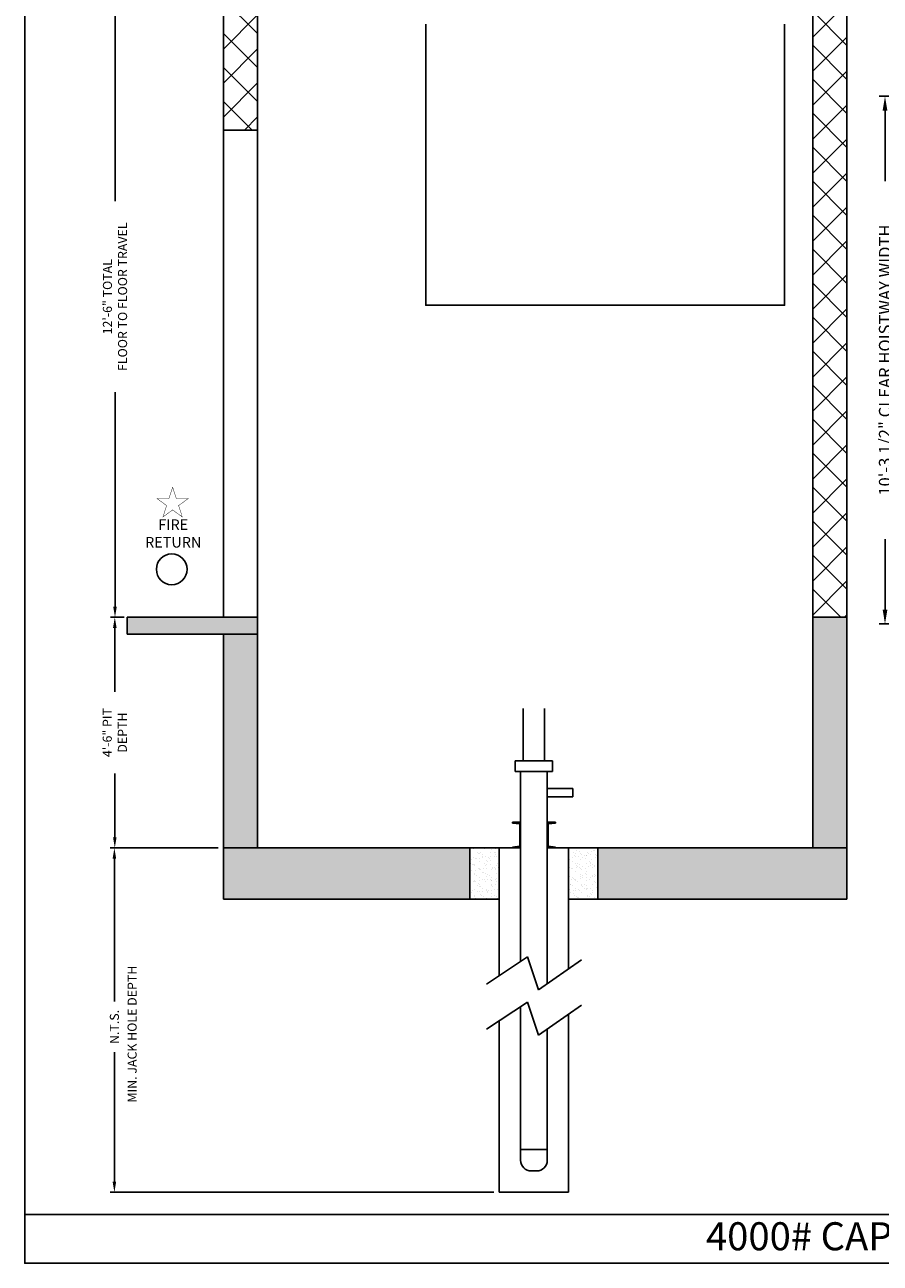
# Model space of a CAD drawing. Extents: x 1081 to 1493, y 255 to 788.
# Drawn here: x 1081 to 1282, y 255 to 545 of the extents above; entities that cross this region are included whole.
import ezdxf
from ezdxf.enums import TextEntityAlignment as Align

# ---------------------------------------------------------------- set-up
doc = ezdxf.new("R2010")
doc.units = 0
doc.header["$LTSCALE"] = 80
doc.header["$MEASUREMENT"] = 0
doc.header["$PDMODE"] = 34
doc.layers.get('0').update_dxf_attribs({"linetype": 'CONTINUOUS'})
doc.layers.get('DEFPOINTS').update_dxf_attribs({"linetype": 'CONTINUOUS'})
doc.styles.add('ROMAND', font='arialbd.ttf')
doc.styles.add('ROMANS', font='ROMANS.SHX')
doc.dimstyles.new('MEI', dxfattribs={"dimtxt": 4.25, "dimasz": 5, "dimexe": 2, "dimexo": 2.5, "dimgap": 3.75, "dimtad": 0, "dimdec": 4, "dimzin": 3, "dimdsep": 46, "dimlunit": 4, "dimtxsty": 'ROMANS', "dimcen": 4.25, "dimadec": 0, "dimazin": 0, "dimtfac": 1, "dimtdec": 4, "dimtofl": 0, "dimtmove": 0, "dimatfit": 3, "dimfxl": 1, "dimfrac": 2, "dimtolj": 1, "dimtzin": 0, "dimarcsym": 0})

# ---------------------------------------------------------------- blocks, each defined once
blk = doc.blocks.new('*D6')
at = {"color": 0, "lineweight": -2, "transparency": 16777216}
for p, q in [((1126.53, 352.15), (1101.26, 352.15)), ((1102.26, 349.65), (1102.26, 316.18)), ((1102.26, 274.06), (1102.26, 304.33)), ((1191.11, 271.56), (1101.26, 271.56))]:
    blk.add_line(p, q, dxfattribs=at)
at = {"color": 0, "transparency": 16777216}
for points in [[(1101.84, 349.65), (1102.67, 349.65), (1102.26, 352.15)], [(1101.84, 274.06), (1102.67, 274.06), (1102.26, 271.56)]]:
    blk.add_solid(points, dxfattribs=at)
at = {"layer": 'DEFPOINTS', "color": 0, "transparency": 16777216}
for p in [(1127.78, 352.15), (1102.26, 271.56), (1192.36, 271.56)]:
    blk.add_point(p, dxfattribs=at)
at = {"color": 0, "transparency": 16777216, "insert": (1102.26, 310.26), "char_height": 2.125, "attachment_point": 5, "rotation": 90, "style": 'ROMANS'}
blk.add_mtext('\\A1;N.T.S.', dxfattribs=at)
blk = doc.blocks.new('*D7')
at = {"color": 0, "lineweight": -2, "transparency": 16777216}
for p, q in [((1104.03, 406.15), (1101.35, 406.15)), ((1102.35, 403.65), (1102.35, 388.72)), ((1102.35, 354.65), (1102.35, 369.59)), ((1126.53, 352.15), (1101.35, 352.15))]:
    blk.add_line(p, q, dxfattribs=at)
at = {"color": 0, "transparency": 16777216}
for points in [[(1101.94, 403.65), (1102.77, 403.65), (1102.35, 406.15)], [(1101.94, 354.65), (1102.77, 354.65), (1102.35, 352.15)]]:
    blk.add_solid(points, dxfattribs=at)
at = {"layer": 'DEFPOINTS', "color": 0, "transparency": 16777216}
for p in [(1105.28, 406.15), (1102.35, 352.15), (1127.78, 352.15)]:
    blk.add_point(p, dxfattribs=at)
at = {"color": 0, "transparency": 16777216, "insert": (1102.35, 379.15), "char_height": 2.125, "attachment_point": 5, "rotation": 90, "style": 'ROMANS'}
blk.add_mtext('\\A1;4\'-6" PIT\\PDEPTH', dxfattribs=at)
blk = doc.blocks.new('*D8')
at = {"color": 0, "lineweight": -2, "transparency": 16777216}
for p, q in [((1136.51, 556.15), (1101.4, 556.15)), ((1102.4, 553.65), (1102.4, 503.52)), ((1102.4, 408.65), (1102.4, 458.79)), ((1104.53, 406.15), (1101.4, 406.15))]:
    blk.add_line(p, q, dxfattribs=at)
at = {"color": 0, "transparency": 16777216}
for points in [[(1101.98, 553.65), (1102.82, 553.65), (1102.4, 556.15)], [(1101.98, 408.65), (1102.82, 408.65), (1102.4, 406.15)]]:
    blk.add_solid(points, dxfattribs=at)
at = {"layer": 'DEFPOINTS', "color": 0, "transparency": 16777216}
for p in [(1102.4, 556.15), (1137.76, 556.15), (1105.78, 406.15)]:
    blk.add_point(p, dxfattribs=at)
at = {"color": 0, "transparency": 16777216, "insert": (1102.4, 481.15), "char_height": 2.125, "attachment_point": 5, "rotation": 90, "style": 'ROMANS'}
blk.add_mtext('\\A1;12\'-6" TOTAL\\PFLOOR TO FLOOR TRAVEL', dxfattribs=at)
blk = doc.blocks.new('STILE_6')
at = {"ltscale": 10}
for p, q in [((0, 0), (-1.92, 0)), ((-1.92, 0), (-1.92, -0.2)), ((0, -6), (0, 0)), ((-1.92, -0.2), (-0.2, -0.39)), ((-0.2, -5.61), (-0.2, -0.39)), ((-0.2, -5.61), (-1.92, -5.8)), ((-1.92, -5.8), (-1.92, -6)), ((-1.92, -6), (0, -6))]:
    blk.add_line(p, q, dxfattribs=at)
blk = doc.blocks.new('OIL_2')
at = {"ltscale": 10}
for p, q in [((6, 6), (0, 6)), ((6, 4), (6, 6)), ((0, 4), (6, 4))]:
    blk.add_line(p, q, dxfattribs=at)
blk = doc.blocks.new('*D16')
at = {"color": 0, "lineweight": -2, "ltscale": 0.25, "transparency": 16777216}
for p, q in [((1329.02, 528.07), (1281.35, 528.07)), ((1282.69, 524.72), (1282.69, 508.22)), ((1282.69, 407.92), (1282.69, 424.42)), ((1329.02, 404.57), (1281.35, 404.57))]:
    blk.add_line(p, q, dxfattribs=at)
at = {"color": 0, "ltscale": 0.25, "transparency": 16777216}
for points in [[(1282.14, 524.72), (1283.25, 524.72), (1282.69, 528.07)], [(1282.14, 407.92), (1283.25, 407.92), (1282.69, 404.57)]]:
    blk.add_solid(points, dxfattribs=at)
at = {"layer": 'DEFPOINTS', "color": 0, "ltscale": 0.25, "transparency": 16777216}
for p in [(1330.69, 528.07), (1282.69, 404.57), (1330.69, 404.57)]:
    blk.add_point(p, dxfattribs=at)
at = {"color": 0, "ltscale": 0.25, "transparency": 16777216, "insert": (1282.69, 466.32), "char_height": 2.8475, "attachment_point": 5, "rotation": 90, "style": 'ROMANS'}
blk.add_mtext('\\A1;10\'-3 1/2" CLEAR HOISTWAY WIDTH', dxfattribs=at)

msp = doc.modelspace()

# ---------------------------------------------------------------- hatches: boundary and pattern name
h = msp.add_hatch()
h.set_pattern_fill('AR-CONC', color=256, style=0)
h.set_pattern_definition([(50, (0, 0), (7.172602, -0.627521), [0.75, -8.25]), (355, (0, 0), (-1.387513, 7.52192), [0.6, -6.6]), (100.4514, (0.598, -0.052), (5.785094, 6.894395), [0.637402, -7.01142]), (46.1842, (0, 2), (10.67241, -1.65519), [1.125, -12.375]), (96.6356, (0.889, 1.862), (9.34663, 9.74118), [0.9561, -10.51713]), (351.1842, (0, 2), (9.34662, 9.74119), [0.9, -9.9]), (21, (1, 1.5), (5.96907, -4.02619), [0.75, -8.25]), (326, (1, 1.5), (2.433153, 7.2515), [0.6, -6.6]), (71.4514, (1.4974, 1.1645), (8.402226, 3.225305), [0.637402, -7.01142]), (37.5, (0, 0), (0.1215986, 3.3289385), [0, -6.52, 0, -6.7, 0, -6.625]), (7.5, (0, 0), (2.630695, 3.944117), [0, -3.82, 0, -6.37, 0, -2.525]), (327.5, (-2.23, 0), (5.3382244, -0.2255487), [0, -2.5, 0, -7.8, 0, -10.35]), (317.5, (-3.23, 0), (5.831862, 1.00105), [0, -3.25, 0, -5.18, 0, -7.35])])
h.paths.add_polyline_path([(1127.7779, 738.08388), (1273.7779, 738.08388), (1273.7779, 742.08388), (1127.7779, 742.08388)])
h.paths.add_polyline_path([(1273.7779, 406.15388), (1265.7779, 406.15388), (1265.7779, 352.15388), (1273.7779, 352.15388)])
h.paths.add_polyline_path([(1273.7779, 340.15388), (1273.7779, 352.15388), (1215.48731, 352.15388), (1215.48731, 340.15388)])
h.paths.add_polyline_path([(1127.7779, 352.15388), (1127.7779, 340.15388), (1185.48731, 340.15388), (1185.48731, 352.15388)])
h.paths.add_polyline_path([(1135.7779, 352.15388), (1135.7779, 402.15388), (1127.7779, 402.15388), (1127.7779, 352.15388)])
h.paths.add_polyline_path([(1135.7779, 406.15388), (1105.2779, 406.15388), (1105.2779, 402.15388), (1135.7779, 402.15388)])
h = msp.add_hatch()
h.set_pattern_fill('ANSI37', color=256, scale=45, style=0)
h.paths.add_polyline_path([(1273.7779, 738.08388), (1265.7779, 738.08388), (1265.7779, 556.15388), (1265.7779, 406.15388), (1273.7779, 406.15388)])
h.paths.add_polyline_path([(1135.7779, 738.08388), (1127.7779, 738.08388), (1127.7779, 523.15388), (1127.7779, 520.15388), (1135.7779, 520.15388), (1135.7779, 556.15388)])
at = {"ltscale": 10}
h = msp.add_hatch(dxfattribs=at)
h.set_pattern_fill('AR-SAND', color=256, style=0)
h.set_pattern_definition([(37.5, (68.0864, 88.3751), (-0.0629934, 1.9268238), [0, -1.52, 0, -1.7, 0, -1.625]), (7.5, (68.0864, 88.375), (1.7697767, 2.822146), [0, -0.82, 0, -1.37, 0, -0.525]), (327.5, (66.8564, 88.3751), (3.1141419, 0.005659), [0, -0.5, 0, -1.8, 0, -2.35]), (317.5, (66.8564, 88.375), (3.0061266, 0.8776756), [0, -0.25, 0, -1.18, 0, -1.35])])
h.paths.add_polyline_path([(1185.48731, 340.15388), (1192.36231, 340.15388), (1192.36231, 352.15388), (1185.48731, 352.15388)])
h.paths.add_polyline_path([(1208.61231, 340.15388), (1215.48731, 340.15388), (1215.48731, 352.15388), (1208.61231, 352.15388)])

# ---------------------------------------------------------------- linework, layer by layer
for p, q in [((1127.7779, 523.15388), (1127.7779, 742.08388)), ((1273.7779, 742.08388), (1273.7779, 406.15388)), ((1135.7779, 406.15388), (1135.7779, 556.15388)), ((1265.7779, 556.15388), (1265.7779, 406.15388)), ((1127.7779, 406.15388), (1127.7779, 523.15388)), ((1135.7779, 520.15388), (1127.7779, 520.15388)), ((1135.7779, 406.15388), (1105.2779, 406.15388)), ((1105.2779, 402.15388), (1105.2779, 406.15388)), ((1135.7779, 352.15388), (1135.7779, 406.15388)), ((1265.7779, 352.15388), (1265.7779, 406.15388)), ((1265.7779, 406.15388), (1273.7779, 406.15388)), ((1273.7779, 340.15388), (1273.7779, 406.15388)), ((1135.7779, 402.15388), (1105.2779, 402.15388)), ((1127.7779, 340.15388), (1127.7779, 402.15388)), ((1197.98731, 372.55114), (1197.98731, 384.78369)), ((1202.98731, 372.55114), (1202.98731, 384.78369)), ((1196.11231, 370.05114), (1196.11231, 372.55114)), ((1196.11231, 372.55114), (1204.86231, 372.55114)), ((1204.86231, 370.05114), (1204.86231, 372.55114)), ((1196.11231, 370.05114), (1204.86231, 370.05114)), ((1197.36231, 325.56997), (1197.36231, 370.05114)), ((1203.61231, 370.05114), (1203.61231, 320.36757)), ((1127.7779, 352.15388), (1197.36231, 352.15388)), ((1192.36231, 322.27646), (1192.36231, 352.15388)), ((1203.61231, 352.15388), (1273.7779, 352.15388)), ((1208.61231, 352.15388), (1208.61231, 323.85389)), ((1127.7779, 340.15388), (1192.36231, 340.15388)), ((1208.61231, 340.15388), (1273.7779, 340.15388)), ((1189.36231, 320.30035), (1199.00081, 326.64925)), ((1199.00081, 326.64925), (1201.5394, 318.92221)), ((1201.5394, 318.92221), (1211.61231, 325.94568)), ((1189.36231, 309.74456), (1199.00081, 316.09345)), ((1199.00081, 316.09345), (1201.5394, 308.36642)), ((1197.36231, 279.06456), (1197.36231, 315.01418)), ((1201.5394, 308.36642), (1211.61231, 315.38988)), ((1208.61231, 313.2981), (1208.61231, 271.56456)), ((1192.36231, 271.56456), (1192.36231, 311.72066)), ((1203.61231, 309.81178), (1203.61231, 279.06456)), ((1197.36231, 281.56456), (1203.61231, 281.56456)), ((1201.11231, 276.56456), (1199.86231, 276.56456)), ((1208.61231, 271.56456), (1192.36231, 271.56456)), ((1081.26959, 266.35527), (1492.90018, 266.35527))]:
    msp.add_line(p, q, dxfattribs=at)
msp.add_lwpolyline([(1492.90018, 254.96126), (1492.90018, 787.65968), (1081.26959, 787.65968), (1081.26959, 254.96126)], close=True, dxfattribs=at)
msp.add_lwpolyline([(1259.16323, 544.96638), (1259.16323, 479.15388), (1175.16323, 479.15388), (1175.16323, 544.96638)])
at = {"color": 1, "const_width": 0.09851}
msp.add_lwpolyline([(1115.89162, 436.58299), (1115.02646, 433.92029), (1112.22672, 433.92029), (1114.49176, 432.27464), (1113.62659, 429.61194), (1115.89162, 431.25758), (1118.15665, 429.61194), (1117.29149, 432.27464), (1119.55652, 433.92029), (1116.75679, 433.92029)], close=True, dxfattribs=at)
at = {"ltscale": 10}
for points in [[(1185.48731, 352.15388), (1185.48731, 340.15388)], [(1215.48731, 340.15388), (1215.48731, 352.15388)]]:
    msp.add_lwpolyline(points, dxfattribs=at)
at = {"color": 1}
msp.add_circle((1115.68355, 417.35563), 3.6, dxfattribs=at)
at = {"ltscale": 10}
for centre, start, end in [((1199.86231, 279.06456), 180, 270), ((1201.11231, 279.06456), 270, 0)]:
    msp.add_arc(centre, 2.5, start, end, dxfattribs=at)

# ---------------------------------------------------------------- block references
msp.add_blockref('OIL_2', (1203.61231, 360.09635), dxfattribs=at)
at = {"ltscale": 10, "xscale": -1, "rotation": 180}
msp.add_blockref('STILE_6', (1197.36231, 352.15388), dxfattribs=at)
at = {"ltscale": 10, "rotation": 180}
msp.add_blockref('STILE_6', (1203.61231, 352.15388), dxfattribs=at)

# ---------------------------------------------------------------- texts
at = {"color": 1, "style": 'ROMANS'}
msp.add_text('MIN. JACK HOLE DEPTH', height=2.125, rotation=90, dxfattribs=at).set_placement((1106.6819, 308.58383), align=Align.MIDDLE)
at = {"color": 1, "insert": (1116.03725, 425.42364), "char_height": 2.474998, "width": 8.4039126, "attachment_point": 5, "style": 'ROMAND'}
msp.add_mtext('FIRE\\PRETURN', dxfattribs=at)
at = {"ltscale": 10, "insert": (1274.5475, 264.55337), "char_height": 6.5618242, "width": 109.8125, "attachment_point": 2, "style": 'ROMAND'}
msp.add_mtext('4000# CAPACITY  \\P ', dxfattribs=at)

# ---------------------------------------------------------------- dimensions: what is measured, and where the dimension line sits
at = {"color": 1}
for base, p1, p2, text, picture, middle in [((1102.39878, 556.15388), (1105.7779, 406.15388), (1137.75846, 556.15388), '<> TOTAL\\PFLOOR TO FLOOR TRAVEL', '*D8', (1102.39878, 481.15388)), ((1102.3538, 352.15388), (1105.2779, 406.15388), (1127.7779, 352.15388), '<> PIT\\PDEPTH', '*D7', (1102.3538, 379.15388))]:
    dim = msp.add_linear_dim(base=base, p1=p1, p2=p2, angle=90, text=text, dimstyle='MEI', override={"dimscale": 0.5}, dxfattribs=at)
    dim.commit()
    dim.dimension.update_dxf_attribs({"geometry": picture, "text_midpoint": middle})
at = {"color": 1, "ltscale": 0.25}
dim = msp.add_linear_dim(base=(1282.69358, 404.56981), p1=(1330.69358, 528.06981), p2=(1330.69358, 404.56981), angle=270, text='<> CLEAR HOISTWAY WIDTH', dimstyle='MEI', override={"dimscale": 0.67}, dxfattribs=at)
dim.commit()
dim.dimension.update_dxf_attribs({"geometry": '*D16', "text_midpoint": (1282.69358, 466.31981)})
at = {"color": 1}
dim = msp.add_linear_dim(base=(1102.2561, 271.56456), p1=(1127.7779, 352.15388), p2=(1192.36231, 271.56456), angle=90, text='N.T.S.', dimstyle='MEI', override={"dimscale": 0.5}, dxfattribs=at)
dim.commit()
dim.dimension.update_dxf_attribs({"geometry": '*D6', "text_midpoint": (1102.2561, 310.25706), "dimtype": 160})

doc.saveas('drawing.dxf')
